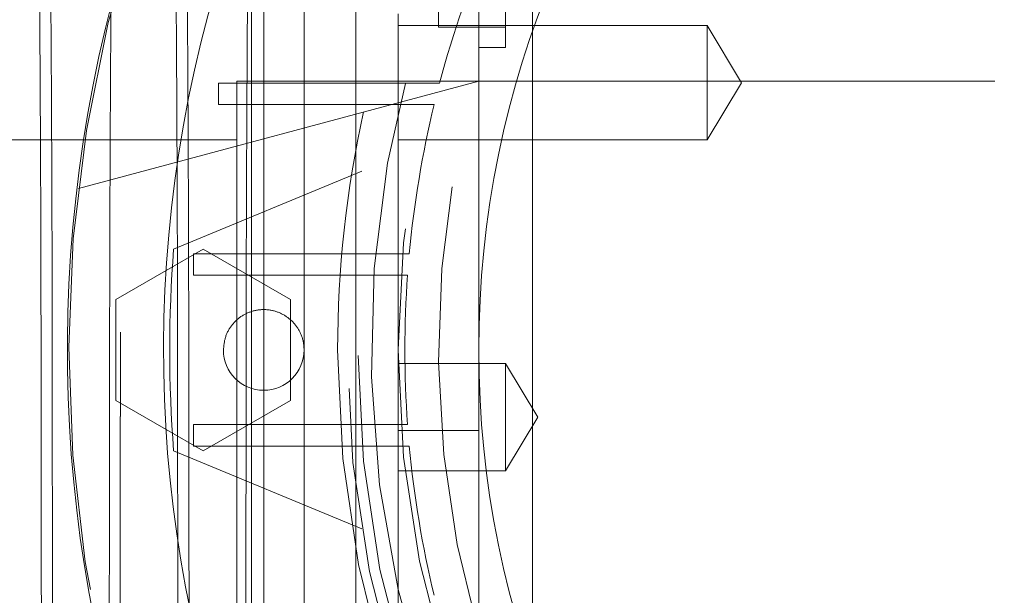
# Model space of a CAD drawing. Units: inches. Extents: x 0.3 to 10.6, y 0.2 to 8.2.
# Drawn here: x 6.9 to 7, y 5.6 to 5.7 of the extents above; entities that cross this region are included whole.
import ezdxf

# ---------------------------------------------------------------- set-up
doc = ezdxf.new("R2010")
doc.units = ezdxf.units.IN
doc.header["$MEASUREMENT"] = 0
doc.linetypes.add('HIDDEN', pattern=[0.07500000000000001, 0.05, -0.025])
doc.layers.add('CAB_ATTACHMENT_ANGLE_FOR_99_STILE_80_CAB', color=250, linetype='Continuous')
doc.styles.add('SLDTEXTSTYLE6', font='TXT', dxfattribs={"width": 0.75})
doc.dimstyles.new('SLDDIMSTYLE5', dxfattribs={"dimtxt": 0.1041666666666667, "dimasz": 0.1, "dimexe": 0, "dimexo": 0.0625, "dimgap": 0.02604166666666667, "dimtad": 1, "dimlfac": 20, "dimrnd": 1e-09, "dimzin": 12, "dimdsep": 46, "dimtxsty": 'SLDTEXTSTYLE6', "dimsah": 1, "dimcen": 0.09, "dimadec": 0, "dimazin": 3, "dimtfac": 1, "dimtofl": 0, "dimtmove": 0, "dimatfit": 3, "dimfxl": 0, "dimfrac": 2, "dimtolj": 1, "dimtzin": 12, "dimarcsym": 0})

# ---------------------------------------------------------------- blocks, each defined once
blk = doc.blocks.new('SW_SYMBOL_MOD_CL')
at = {"layer": 'CAB_ATTACHMENT_ANGLE_FOR_99_STILE_80_CAB', "color": 0, "char_height": 30.8218353439765, "attachment_point": 5, "style": 'SLDTEXTSTYLE6'}
for s, insert in [('C', (15.74803149606299, 23.62204724409449)), ('L', (23.62204724409449, 11.81102362204724))]:
    blk.add_mtext(s, dxfattribs=dict(at, insert=insert))
blk = doc.blocks.new('_D_14')
at = {"layer": 'CAB_ATTACHMENT_ANGLE_FOR_99_STILE_80_CAB'}
for p, q in [((5.495070130243942, 5.959753848304223), (5.495070130243941, 6.527559350811055)), ((7.095070130243947, 5.309753848304227), (7.095070130243943, 6.52755935081106)), ((7.095070130243943, 6.402559350811059), (5.495070130243941, 6.402559350811054))]:
    blk.add_line(p, q, dxfattribs=at)
for points in [[(5.495070130243941, 6.402559350811054), (5.595070130243941, 6.382559350811055), (5.595070130243941, 6.422559350811054)], [(7.095070130243943, 6.402559350811059), (6.995070130243944, 6.422559350811059), (6.995070130243944, 6.38255935081106)]]:
    blk.add_solid(points, dxfattribs=at)
at = {"layer": 'CAB_ATTACHMENT_ANGLE_FOR_99_STILE_80_CAB', "xscale": 0.003379638671875, "yscale": 0.003379638671875, "zscale": 0.003379638671875}
blk.add_blockref('SW_SYMBOL_MOD_CL', (6.442212655496427, 6.435492216091679), dxfattribs=at)
at = {"layer": 'CAB_ATTACHMENT_ANGLE_FOR_99_STILE_80_CAB', "insert": (6.206824908049104, 6.556916555079347), "char_height": 0.1041666666666667, "attachment_point": 1, "style": 'SLDTEXTSTYLE6'}
blk.add_mtext('32"', dxfattribs=at)

msp = doc.modelspace()

# ---------------------------------------------------------------- linework, layer by layer
at = {"color": 7, "linetype": 'HIDDEN', "lineweight": 0}
for p, q in [((6.930847295598167, 5.522253848304178), (6.930847295598169, 5.944553848304181)), ((6.937697295598168, 5.920903848304181), (6.937697295598167, 5.545903848304178)), ((6.963561862527299, 5.709425895548275), (6.963561862527303, 5.78001046282205)), ((6.955687846779262, 5.769655113191379), (6.955687846779266, 5.709425895548277)), ((6.959624854653286, 5.763559753816001), (6.959624854653286, 5.714347155390787)), ((6.949782334968147, 5.760606997910463), (6.949782334968147, 5.717299911296297)), ((6.930097295598178, 5.748795974288423), (6.93009729559809, 5.660213297123081)), ((6.924191783787069, 5.721894322893197), (6.924191783787156, 5.566194407125474)), ((6.943876823157222, 5.719268415233314), (6.943876823157222, 5.605412466780255)), ((6.989152413708405, 5.717544838665852), (6.943876823157222, 5.717544838665852)), ((6.989152413708405, 5.717544838665852), (6.943876823157222, 5.717544838665852)), ((6.949782334968147, 5.717299911296297), (6.959624854653286, 5.717299911296297)), ((6.949782334968147, 5.717299911296297), (6.959624854653286, 5.717299911296297)), ((6.989152413708405, 5.717544838665867), (6.989152413708391, 5.709178696933574)), ((6.994179298808535, 5.709178696933574), (6.989152413708405, 5.717544838665867)), ((6.994179298808535, 5.709178696933574), (6.989152413708405, 5.717544838665867)), ((6.955687846779268, 5.714347155390787), (6.959624854653286, 5.714347155390787)), ((6.955687846779268, 5.714347155390787), (6.959624854653286, 5.714347155390787)), ((6.955687846779266, 5.709425895548277), (6.897039938297703, 5.693711235832863)), ((6.917560612115369, 5.70598101365851), (6.917560612115369, 5.709130619957723)), ((6.917560612115369, 5.709130619957723), (6.942833308015405, 5.709130619957723)), ((6.920254775913136, 5.709425895548275), (6.920254775913139, 5.611000698697883)), ((6.9556872414565, 5.709425895548277), (6.920254775913136, 5.709425895548275)), ((6.955687241456499, 5.709425895548272), (6.930097295598178, 5.709425895548272)), ((6.955687241456499, 5.709425895548272), (6.930097295598178, 5.709425895548272)), ((6.949950048337837, 5.709130619957723), (6.942833308015397, 5.709130619957723)), ((6.949950048337837, 5.709130619957723), (6.942833308015397, 5.709130619957723)), ((6.963561862527303, 5.709425895548277), (6.955687846779268, 5.709425895548277)), ((6.95568784677929, 5.709425895548277), (6.95568784677929, 5.658244988526515)), ((6.963561862527303, 5.709425895548277), (6.955687846779268, 5.709425895548277)), ((7.231278397960386, 5.709425895548277), (6.963562467850071, 5.709425895548277)), ((7.231278397960386, 5.70942589554825), (6.96356246785007, 5.709425895548271)), ((7.231278397960386, 5.70942589554825), (6.96356246785007, 5.709425895548271)), ((6.989152413708391, 5.709178696933574), (6.989152413708405, 5.700812555201289)), ((6.989152413708405, 5.700812555201277), (6.994179298808535, 5.709178696933571)), ((6.989152413708405, 5.700812555201277), (6.994179298808535, 5.709178696933571)), ((6.942071148660036, 5.705981013658512), (6.917560612115369, 5.70598101365851)), ((6.942071148660029, 5.70598101365851), (6.949151301659384, 5.70598101365851)), ((6.942071148660029, 5.70598101365851), (6.949151301659384, 5.70598101365851)), ((6.920254775913139, 5.700838297123083), (6.765727216858022, 5.700838297123076)), ((6.943876823163708, 5.700812555201292), (6.989152413708405, 5.700812555201296)), ((6.943876823163708, 5.700812555201292), (6.989152413708405, 5.700812555201296)), ((6.93855907993393, 5.696236619440491), (6.910995947912359, 5.684819596335678)), ((6.909886703737113, 5.681685809854278), (6.915333516070593, 5.684830528421235)), ((6.913903955428415, 5.68098101365851), (6.913903955428415, 5.684130619957723)), ((6.913903955428415, 5.684130619957723), (6.938593728898957, 5.684130619957726)), ((6.915333516070593, 5.684830528421235), (6.928128791661146, 5.677443172614682)), ((6.945511719631243, 5.684130619957723), (6.938593728898954, 5.684130619957723)), ((6.945511719631243, 5.684130619957723), (6.938593728898954, 5.684130619957723)), ((6.93834604083376, 5.680981013658513), (6.913903955428415, 5.68098101365851)), ((6.938346040833753, 5.68098101365851), (6.945252770496985, 5.68098101365851)), ((6.938346040833753, 5.68098101365851), (6.945252770496985, 5.68098101365851)), ((6.928128791661146, 5.677443172614682), (6.928128791169025, 5.662668460717426)), ((6.963561862527299, 5.586147573354257), (6.963561862527296, 5.670055816816073)), ((6.963561862527299, 5.586147573354257), (6.963561862527296, 5.670055816816073)), ((6.959624854653293, 5.668087312871104), (6.943876823157222, 5.668087312871104)), ((6.959624854653293, 5.668087312871104), (6.943876823157222, 5.668087312871104)), ((6.959624854653293, 5.668087312871106), (6.9596248546533, 5.660213297123079)), ((6.964356040629888, 5.660213297123079), (6.959624854653293, 5.668087312871106)), ((6.964356040629888, 5.660213297123079), (6.959624854653293, 5.668087312871106)), ((6.928128791169025, 5.662668460717426), (6.915333516070596, 5.655281105194998)), ((6.9596248546533, 5.660213297123079), (6.959624854653293, 5.652339281375052)), ((6.959624854653293, 5.652339281375052), (6.964356040629888, 5.660213297123079)), ((6.959624854653293, 5.652339281375052), (6.964356040629888, 5.660213297123079)), ((6.915333516070596, 5.655281105194998), (6.909886703737113, 5.658425823761958)), ((6.913903955428415, 5.659130619957724), (6.93834604083376, 5.659130619957722)), ((6.913903955428415, 5.655981013658511), (6.913903955428415, 5.659130619957724)), ((6.945252770496997, 5.659130619957724), (6.938346040833753, 5.659130619957724)), ((6.945252770496997, 5.659130619957724), (6.938346040833753, 5.659130619957724)), ((6.943876823157249, 5.658244988526512), (6.95568784677929, 5.658244988526515)), ((6.95568784677929, 5.658244988526515), (6.95568784677929, 5.632795974288434)), ((6.910995947912359, 5.655292037280562), (6.938559079933937, 5.643875014175745)), ((6.938593728898957, 5.655981013658508), (6.913903955428415, 5.655981013658511)), ((6.93859372889895, 5.655981013658511), (6.945511719631243, 5.655981013658511)), ((6.93859372889895, 5.655981013658511), (6.945511719631243, 5.655981013658511)), ((6.943876823157225, 5.652339281375051), (6.959624854648816, 5.652339281375048)), ((6.943876823157225, 5.652339281375051), (6.959624854648816, 5.652339281375048))]:
    msp.add_line(p, q, dxfattribs=at)
at = {"color": 7, "linetype": 'Continuous', "lineweight": 15}
for p, q in [((6.902538240726104, 5.677443172756746), (6.909886703737113, 5.681685809854278)), ((6.90253824048004, 5.662668461001558), (6.902538240726104, 5.677443172756746)), ((6.909886703737113, 5.658425823761958), (6.90253824048004, 5.662668461001558))]:
    msp.add_line(p, q, dxfattribs=at)
at = {"color": 7, "linetype": 'HIDDEN', "lineweight": 0}
for centre, radius in [((7.097420130243814, 5.670055816808116), 0.1610039370078766), ((7.097420130243796, 5.670055816808127), 0.1594488188976451), ((7.097420130243796, 5.670055816808119), 0.1535433070866148)]:
    msp.add_circle(centre, radius, dxfattribs=at)
at = {"color": 7, "linetype": 'Continuous', "lineweight": 15}
for centre, radius, start, end in [((7.097420130243782, 5.670055816808116), 0.1878937007874031, 90.0000000000011, 244.8291394862609), ((7.097420130243697, 5.670055816808116), 0.1417322834645871, 90, 269.9999999999997), ((7.097420130243925, 5.670055816808095), 0.2019783464567972, 161.6319857868091, 237.3446659007574)]:
    msp.add_arc(centre, radius, start, end, dxfattribs=at)
at = {"color": 7, "linetype": 'HIDDEN', "lineweight": 0}
for centre, radius, start, end in [((7.09742013024382, 5.670055816808116), 0.1574803149606215, 92.86598398259733, 87.13401601740262), ((7.09742013024382, 5.670055816808112), 0.1476377952755986, 93.05722542846017, 257.6822340171643), ((7.097420130243897, 5.670055816808116), 0.2017716535434111, 161.6133746451949, 18.38662535482165), ((7.097420130243799, 5.67005581680811), 0.1525590551181112, 156.4621474739483, 165.159504089039), ((7.097420130243799, 5.670055816808116), 0.1525590551181115, 166.379852981145, 174.7064747366863), ((7.097420130244142, 5.670055816808116), 0.1624015748034563, 167.6101644684868, 179.9999999998997), ((7.097420130246803, 5.670055816808116), 0.1870078740187282, 175.4719369862629, 184.5280630137355), ((7.097420130243802, 5.670055816808112), 0.1525590551181107, 175.8933676917248, 184.1066323082645), ((6.924191783787108, 5.670055816808119), 0.005905511811024056, 180.0000000000439, 359.9999999999663), ((7.097420130243828, 5.670055816808116), 0.1624015748031491, 179.9999999998997, 266.525399203071), ((7.097420130243799, 5.670055816808116), 0.1525590551181147, 185.2935252633157, 193.6201470188543)]:
    msp.add_arc(centre, radius, start, end, dxfattribs=at)
at = {"color": 7, "linetype": 'Continuous', "lineweight": 15}
for points, knots in [([(6.886153111046658, 5.87141367088891), (6.886185792852624, 5.87156099452312), (6.88632793973738, 5.872201766813238), (6.88658394666404, 5.872402393548623), (6.886919864189462, 5.871966589906456), (6.88725932162476, 5.870470045618917), (6.887592741864245, 5.868027686067972), (6.887918672901465, 5.864659305011358), (6.888236555846702, 5.860413766438576), (6.888550423491411, 5.855218374724945), (6.888859740769795, 5.849042492317984), (6.889180773496065, 5.841452417246487), (6.889509200143588, 5.832234667872529), (6.889838671012001, 5.821211791174393), (6.890148529551208, 5.808921223606729), (6.890431987230163, 5.795587492666966), (6.89068698003579, 5.781340382915297), (6.890911984473207, 5.766316786244109), (6.891108518948052, 5.750373980385584), (6.891274033501924, 5.733599697007231), (6.891406321012744, 5.71611466279099), (6.891502794824413, 5.697978633553132), (6.89156478817984, 5.679307629360907), (6.891572558052673, 5.666644243483327), (6.891576458612347, 5.660287087667218)], [0, 0, 0, 0, 0.01195188814924113, 0.05198377559542608, 0.0929274932413996, 0.1340608133655836, 0.175847048618865, 0.2157071642812743, 0.2557421669678052, 0.2966891468039186, 0.3378258195360777, 0.3796155634572945, 0.4298252717813857, 0.4803862719288683, 0.5314914235041769, 0.5833420203000862, 0.6335397890122897, 0.6840887928758634, 0.7351818574371242, 0.7870202354427943, 0.8392323829052483, 0.8918403437821665, 0.9457026900829864, 1, 1, 1, 1]), ([(6.886153111046658, 5.87141367088891), (6.886185792852624, 5.87156099452312), (6.88632793973738, 5.872201766813238), (6.88658394666404, 5.872402393548623), (6.886919864189462, 5.871966589906456), (6.88725932162476, 5.870470045618917), (6.887592741864245, 5.868027686067972), (6.887918672901465, 5.864659305011358), (6.888236555846702, 5.860413766438576), (6.888550423491411, 5.855218374724945), (6.888859740769795, 5.849042492317984), (6.889180773496065, 5.841452417246487), (6.889509200143588, 5.832234667872529), (6.889838671012001, 5.821211791174393), (6.890148529551208, 5.808921223606729), (6.890431987230163, 5.795587492666966), (6.89068698003579, 5.781340382915297), (6.890911984473207, 5.766316786244109), (6.891108518948052, 5.750373980385584), (6.891274033501924, 5.733599697007231), (6.891406321012744, 5.71611466279099), (6.891502794824413, 5.697978633553132), (6.89156478817984, 5.679307629360907), (6.891572558052673, 5.666644243483327), (6.891576458612347, 5.660287087667218)], [0, 0, 0, 0, 0.01195188814924113, 0.05198377559542608, 0.0929274932413996, 0.1340608133655836, 0.175847048618865, 0.2157071642812743, 0.2557421669678052, 0.2966891468039186, 0.3378258195360777, 0.3796155634572945, 0.4298252717813857, 0.4803862719288683, 0.5314914235041769, 0.5833420203000862, 0.6335397890122897, 0.6840887928758634, 0.7351818574371242, 0.7870202354427943, 0.8392323829052483, 0.8918403437821665, 0.9457026900829864, 1, 1, 1, 1]), ([(6.89321618963996, 5.660287087667218), (6.893212342167729, 5.666629016831575), (6.893204930745144, 5.678845535685285), (6.893146948769554, 5.696835708106837), (6.893058328820936, 5.714211323635041), (6.892933611546669, 5.73139053488469), (6.892775450428944, 5.748019286045065), (6.892585432620173, 5.763962961087414), (6.892365836721605, 5.779104634779266), (6.892114287171944, 5.793563316944861), (6.891835184069104, 5.807031134654848), (6.891531287052575, 5.819406854535152), (6.891205590397271, 5.830611273269018), (6.890854960370949, 5.840722919432565), (6.89048595102599, 5.849513308536771), (6.890101969083745, 5.856926589403105), (6.889706469905652, 5.86292795607566), (6.889295901844121, 5.867556510961731), (6.888906470916478, 5.870446238418721), (6.888544275789987, 5.872021834234173), (6.888323855180162, 5.872196651161179), (6.888213778289687, 5.872283953812877)], [0, 0, 0, 0, 0.05712161552698474, 0.1100339147528996, 0.1633162989980634, 0.2171718345956096, 0.2718124495313869, 0.3247246579156021, 0.3780068248010576, 0.431861904430924, 0.4865017070463535, 0.539426267525619, 0.5927208482335053, 0.6465884287642999, 0.701240850924347, 0.7541797322403366, 0.8074887485452606, 0.8613709684337398, 0.9160383336094736, 0.9580699864561334, 1, 1, 1, 1]), ([(6.89321618963996, 5.660287087667218), (6.893212342167729, 5.666629016831575), (6.893204930745144, 5.678845535685285), (6.893146948769554, 5.696835708106837), (6.893058328820936, 5.714211323635041), (6.892933611546669, 5.73139053488469), (6.892775450428944, 5.748019286045065), (6.892585432620173, 5.763962961087414), (6.892365836721605, 5.779104634779266), (6.892114287171944, 5.793563316944861), (6.891835184069104, 5.807031134654848), (6.891531287052575, 5.819406854535152), (6.891205590397271, 5.830611273269018), (6.890854960370949, 5.840722919432565), (6.89048595102599, 5.849513308536771), (6.890101969083745, 5.856926589403105), (6.889706469905652, 5.86292795607566), (6.889295901844121, 5.867556510961731), (6.888906470916478, 5.870446238418721), (6.888544275789987, 5.872021834234173), (6.888323855180162, 5.872196651161179), (6.888213778289687, 5.872283953812877)], [0, 0, 0, 0, 0.05712161552698474, 0.1100339147528996, 0.1633162989980634, 0.2171718345956096, 0.2718124495313869, 0.3247246579156021, 0.3780068248010576, 0.431861904430924, 0.4865017070463535, 0.539426267525619, 0.5927208482335053, 0.6465884287642999, 0.701240850924347, 0.7541797322403366, 0.8074887485452606, 0.8613709684337398, 0.9160383336094736, 0.9580699864561334, 1, 1, 1, 1]), ([(6.891576458612358, 5.660287087667218), (6.891580306097318, 5.653945159149769), (6.891587717544422, 5.641728641542206), (6.89164569934609, 5.623738460281651), (6.891734319951648, 5.606362878137019), (6.891859034728131, 5.589183539955392), (6.892017205220694, 5.572555265200402), (6.892207188930286, 5.556609857321639), (6.892426912521391, 5.541474672643897), (6.892677977373703, 5.52699135936927), (6.892958899574824, 5.513615983704134), (6.893169803488264, 5.504597453772412), (6.893291095669822, 5.500459932754375), (6.893304465868474, 5.500003848304178)], [0, 0, 0, 0, 0.1046216074441777, 0.2015336038488875, 0.2991234327911904, 0.397763022235588, 0.4978405307860351, 0.5947523608088242, 0.6923417916440413, 0.7909805459567116, 0.8910565666945645, 0.9879910203078024, 1, 1, 1, 1]), ([(6.891576458612358, 5.660287087667218), (6.891580306097318, 5.653945159149769), (6.891587717544422, 5.641728641542206), (6.89164569934609, 5.623738460281651), (6.891734319951648, 5.606362878137019), (6.891859034728131, 5.589183539955392), (6.892017205220694, 5.572555265200402), (6.892207188930286, 5.556609857321639), (6.892426912521391, 5.541474672643897), (6.892677977373703, 5.52699135936927), (6.892958899574824, 5.513615983704134), (6.893169803488264, 5.504597453772412), (6.893291095669822, 5.500459932754375), (6.893304465868474, 5.500003848304178)], [0, 0, 0, 0, 0.1046216074441777, 0.2015336038488875, 0.2991234327911904, 0.397763022235588, 0.4978405307860351, 0.5947523608088242, 0.6923417916440413, 0.7909805459567116, 0.8910565666945645, 0.9879910203078024, 1, 1, 1, 1]), ([(6.894946483651366, 5.500003848304182), (6.894845957791119, 5.503854482549958), (6.894639159510127, 5.511775872536578), (6.894360881446475, 5.52500552741225), (6.894105362142461, 5.53924276399264), (6.893880500358287, 5.554272529779646), (6.89368402559731, 5.570209804250574), (6.893518616359852, 5.586974560168933), (6.893386326803859, 5.604459490387162), (6.893289853547534, 5.62259554786486), (6.89322786004197, 5.641266544423274), (6.893220090189435, 5.653929931332972), (6.893216189639953, 5.660287087667215)], [0, 0, 0, 0, 0.09476634460488723, 0.1949500070138417, 0.292027765199717, 0.3897860222103708, 0.4883289097191559, 0.5884889634671892, 0.6893711997047429, 0.791018210890759, 0.8950888957392512, 1, 1, 1, 1]), ([(6.894946483651366, 5.500003848304182), (6.894845957791119, 5.503854482549958), (6.894639159510127, 5.511775872536578), (6.894360881446475, 5.52500552741225), (6.894105362142461, 5.53924276399264), (6.893880500358287, 5.554272529779646), (6.89368402559731, 5.570209804250574), (6.893518616359852, 5.586974560168933), (6.893386326803859, 5.604459490387162), (6.893289853547534, 5.62259554786486), (6.89322786004197, 5.641266544423274), (6.893220090189435, 5.653929931332972), (6.893216189639953, 5.660287087667215)], [0, 0, 0, 0, 0.09476634460488723, 0.1949500070138417, 0.292027765199717, 0.3897860222103708, 0.4883289097191559, 0.5884889634671892, 0.6893711997047429, 0.791018210890759, 0.8950888957392512, 1, 1, 1, 1])]:
    msp.add_open_spline(points, degree=3, knots=knots, dxfattribs=at)
at = {"color": 7, "linetype": 'HIDDEN', "lineweight": 0}
for points, knots in [([(6.90160677185974, 5.660287087667218), (6.901610592962211, 5.666629016760139), (6.901617953600491, 5.678845555418808), (6.901675538440303, 5.696835768288429), (6.901763551830765, 5.71421144387543), (6.901887416081524, 5.731390715842185), (6.902044542949485, 5.748024443091855), (6.902233391792048, 5.763977472801717), (6.902451532786522, 5.779118181625067), (6.902701323623033, 5.79357175619882), (6.902978451887765, 5.807035541813478), (6.903280535074403, 5.819420072339337), (6.903604078651373, 5.830622751832118), (6.90395228294638, 5.840729692802415), (6.904318566508153, 5.849514319647774), (6.904700024204432, 5.856924491936961), (6.90509291746391, 5.862937229211084), (6.905500917596686, 5.867522323698066), (6.905855196908224, 5.870309265110811), (6.906073676333413, 5.871127384164943), (6.906150129459105, 5.871413670888839)], [0, 0, 0, 0, 0.06041632078651234, 0.1163807270136027, 0.1727365655724712, 0.2296986165565603, 0.2874910330370022, 0.3435058565413907, 0.3999130495978553, 0.4567725340389949, 0.5145641032306809, 0.5705918183732337, 0.6270374961506668, 0.683884475436631, 0.7416892071733866, 0.7976813431944477, 0.8540649635576861, 0.9110548505278117, 0.9688751712597509, 1, 1, 1, 1]), ([(6.90160677185974, 5.660287087667218), (6.901610592962211, 5.666629016760139), (6.901617953600491, 5.678845555418808), (6.901675538440303, 5.696835768288429), (6.901763551830765, 5.71421144387543), (6.901887416081524, 5.731390715842185), (6.902044542949485, 5.748024443091855), (6.902233391792048, 5.763977472801717), (6.902451532786522, 5.779118181625067), (6.902701323623033, 5.79357175619882), (6.902978451887765, 5.807035541813478), (6.903280535074403, 5.819420072339337), (6.903604078651373, 5.830622751832118), (6.90395228294638, 5.840729692802415), (6.904318566508153, 5.849514319647774), (6.904700024204432, 5.856924491936961), (6.90509291746391, 5.862937229211084), (6.905500917596686, 5.867522323698066), (6.905855196908224, 5.870309265110811), (6.906073676333413, 5.871127384164943), (6.906150129459105, 5.871413670888839)], [0, 0, 0, 0, 0.06041632078651234, 0.1163807270136027, 0.1727365655724712, 0.2296986165565603, 0.2874910330370022, 0.3435058565413907, 0.3999130495978553, 0.4567725340389949, 0.5145641032306809, 0.5705918183732337, 0.6270374961506668, 0.683884475436631, 0.7416892071733866, 0.7976813431944477, 0.8540649635576861, 0.9110548505278117, 0.9688751712597509, 1, 1, 1, 1]), ([(6.908210796702173, 5.872283953812879), (6.908210046460426, 5.872284997646972), (6.908096034783568, 5.872443625549997), (6.90786785893967, 5.871881691392751), (6.907526415522004, 5.870493374975451), (6.907190955987057, 5.868021855506287), (6.906863091380625, 5.864661014518238), (6.906543342714221, 5.860413491476795), (6.906227663984044, 5.855218655380392), (6.9059165905329, 5.849042621322399), (6.905593766386321, 5.841452580745091), (6.905263542296043, 5.832234804154375), (6.9049323062706, 5.821211911291434), (6.904620822428149, 5.808921310043283), (6.904335909010311, 5.795587548397596), (6.904079632537135, 5.781340413633361), (6.903853516145933, 5.766316802038637), (6.903656026601971, 5.750373974927517), (6.903489719829665, 5.73359967813214), (6.903356807251098, 5.71611464087599), (6.903259882133774, 5.697978620716004), (6.903197600843232, 5.679307623625677), (6.903189795007243, 5.666644241641368), (6.90318587639361, 5.660287087667214)], [0, 0, 0, 0, 0.0002860010109169659, 0.0434625971411253, 0.08683913557125054, 0.1309041959090469, 0.1729381171490843, 0.2151564634097184, 0.2583365230564084, 0.3017166215143732, 0.3457854082432584, 0.3987332452293724, 0.4520515329557462, 0.5059436502343724, 0.5606218701642841, 0.6135569555628596, 0.6668624307397388, 0.7207416376997781, 0.7754068052682324, 0.8304659896517459, 0.8859425718635751, 0.9427419441774995, 0.9999999999999999, 0.9999999999999999, 0.9999999999999999, 0.9999999999999999]), ([(6.908210796702173, 5.872283953812879), (6.908210046460426, 5.872284997646972), (6.908096034783568, 5.872443625549997), (6.90786785893967, 5.871881691392751), (6.907526415522004, 5.870493374975451), (6.907190955987057, 5.868021855506287), (6.906863091380625, 5.864661014518238), (6.906543342714221, 5.860413491476795), (6.906227663984044, 5.855218655380392), (6.9059165905329, 5.849042621322399), (6.905593766386321, 5.841452580745091), (6.905263542296043, 5.832234804154375), (6.9049323062706, 5.821211911291434), (6.904620822428149, 5.808921310043283), (6.904335909010311, 5.795587548397596), (6.904079632537135, 5.781340413633361), (6.903853516145933, 5.766316802038637), (6.903656026601971, 5.750373974927517), (6.903489719829665, 5.73359967813214), (6.903356807251098, 5.71611464087599), (6.903259882133774, 5.697978620716004), (6.903197600843232, 5.679307623625677), (6.903189795007243, 5.666644241641368), (6.90318587639361, 5.660287087667214)], [0, 0, 0, 0, 0.0002860010109169659, 0.0434625971411253, 0.08683913557125054, 0.1309041959090469, 0.1729381171490843, 0.2151564634097184, 0.2583365230564084, 0.3017166215143732, 0.3457854082432584, 0.3987332452293724, 0.4520515329557462, 0.5059436502343724, 0.5606218701642841, 0.6135569555628596, 0.6668624307397388, 0.7207416376997781, 0.7754068052682324, 0.8304659896517459, 0.8859425718635751, 0.9427419441774995, 0.9999999999999999, 0.9999999999999999, 0.9999999999999999, 0.9999999999999999]), ([(6.921603790271705, 5.660287087667218), (6.921607610992734, 5.666629003852897), (6.921614958114665, 5.678824301842464), (6.921672331126946, 5.696772393336666), (6.921760191212044, 5.714148783489207), (6.921883966658847, 5.731353426094708), (6.922036738809568, 5.747470443659211), (6.922210187543689, 5.762429960499826), (6.922341112445658, 5.771449295935874), (6.922406759682852, 5.775971693461359)], [0, 0, 0, 0, 0.155467288144429, 0.2989585246857192, 0.4434460589092851, 0.5910756952467711, 0.7397909786100024, 0.86952823267446, 0.9999999999999999, 0.9999999999999999, 0.9999999999999999, 0.9999999999999999]), ([(6.921603790271705, 5.660287087667218), (6.921607610992734, 5.666629003852897), (6.921614958114665, 5.678824301842464), (6.921672331126946, 5.696772393336666), (6.921760191212044, 5.714148783489207), (6.921883966658847, 5.731353426094708), (6.922036738809568, 5.747470443659211), (6.922210187543689, 5.762429960499826), (6.922341112445658, 5.771449295935874), (6.922406759682852, 5.775971693461359)], [0, 0, 0, 0, 0.155467288144429, 0.2989585246857192, 0.4434460589092851, 0.5910756952467711, 0.7397909786100024, 0.86952823267446, 0.9999999999999999, 0.9999999999999999, 0.9999999999999999, 0.9999999999999999]), ([(6.922406759682828, 5.738289210679246), (6.922406759682828, 5.7377458881188), (6.922406759682828, 5.73198909908742), (6.922406759682828, 5.720477450124539), (6.922406759682828, 5.703794947059479), (6.922406759682827, 5.686574003889792), (6.922406759682833, 5.6719949829603), (6.922406759682832, 5.663191482247642), (6.922406759682832, 5.660287087667218)], [0, 0, 0, 0, 0.02238909522277769, 0.2372242700454447, 0.452059010286423, 0.6699882414383801, 0.8911246339010442, 1, 1, 1, 1]), ([(6.922406759682828, 5.738289210679246), (6.922406759682828, 5.7377458881188), (6.922406759682828, 5.73198909908742), (6.922406759682828, 5.720477450124539), (6.922406759682828, 5.703794947059479), (6.922406759682827, 5.686574003889792), (6.922406759682833, 5.6719949829603), (6.922406759682832, 5.663191482247642), (6.922406759682832, 5.660287087667218)], [0, 0, 0, 0, 0.02238909522277769, 0.2372242700454447, 0.452059010286423, 0.6699882414383801, 0.8911246339010442, 1, 1, 1, 1]), ([(6.911248808771333, 5.735181267383338), (6.911254219457577, 5.734638218862346), (6.911315732329308, 5.728464422691368), (6.911401088272386, 5.716076039228914), (6.911500431346109, 5.697989238588686), (6.911561649081733, 5.679304926906614), (6.911569523821381, 5.666643340253375), (6.911573477025322, 5.66028708766722)], [0, 0, 0, 0, 0.02309708589295457, 0.2625855608375265, 0.5038895663741068, 0.7509472301446773, 1, 1, 1, 1]), ([(6.911248808771333, 5.735181267383338), (6.911254219457577, 5.734638218862346), (6.911315732329308, 5.728464422691368), (6.911401088272386, 5.716076039228914), (6.911500431346109, 5.697989238588686), (6.911561649081733, 5.679304926906614), (6.911569523821381, 5.666643340253375), (6.911573477025322, 5.66028708766722)], [0, 0, 0, 0, 0.02309708589295457, 0.2625855608375265, 0.5038895663741068, 0.7509472301446773, 1, 1, 1, 1]), ([(6.913213208051904, 5.660287087667218), (6.913209320752241, 5.666628347577888), (6.913201832609693, 5.678843577241812), (6.913144394813256, 5.69684289396146), (6.913053719581231, 5.714183972840323), (6.912966008075341, 5.727171983327836), (6.912898034995105, 5.734158130769574), (6.912883817616097, 5.735619366682911)], [0, 0, 0, 0, 0.24683561134798, 0.4754818008291563, 0.7057272126209674, 0.9384493429572833, 1, 1, 1, 1]), ([(6.913213208051904, 5.660287087667218), (6.913209320752241, 5.666628347577888), (6.913201832609693, 5.678843577241812), (6.913144394813256, 5.69684289396146), (6.913053719581231, 5.714183972840323), (6.912966008075341, 5.727171983327836), (6.912898034995105, 5.734158130769574), (6.912883817616097, 5.735619366682911)], [0, 0, 0, 0, 0.24683561134798, 0.4754818008291563, 0.7057272126209674, 0.9384493429572833, 1, 1, 1, 1]), ([(6.963561862527299, 5.670055816816077), (6.963561862527297, 5.674913082399241), (6.963561862527292, 5.683903484223823), (6.963561862527307, 5.697026908975126), (6.963561862527299, 5.705292887360161), (6.963561862527296, 5.709425895984648)], [0, 0, 0, 0, 0.3701175074841484, 0.6850572729908392, 1, 1, 1, 1]), ([(6.963561862527299, 5.670055816816077), (6.963561862527297, 5.674913082399241), (6.963561862527292, 5.683903484223823), (6.963561862527307, 5.697026908975126), (6.963561862527299, 5.705292887360161), (6.963561862527296, 5.709425895984648)], [0, 0, 0, 0, 0.3701175074841484, 0.6850572729908392, 1, 1, 1, 1]), ([(6.918286271976088, 5.670055816808115), (6.918351565785597, 5.6707198806143), (6.918482153404616, 5.67204800822667), (6.919500151238657, 5.673815595695558), (6.920999301144774, 5.675159294533713), (6.922871155992338, 5.675927622779361), (6.924888588550222, 5.67603392029661), (6.926827937138221, 5.67546634077568), (6.928471490563228, 5.674288359740832), (6.929626419512206, 5.672634706733695), (6.930062324229183, 5.671130967720929), (6.9300905587459, 5.670262932887483), (6.930097295598132, 5.670055816808116)], [0, 0, 0, 0, 0.1073724500512614, 0.2147449001026335, 0.3221173501541494, 0.42948980020547, 0.5368622502562662, 0.6442347003076682, 0.7516071503585375, 0.8589796004099995, 0.9663520504611213, 1, 1, 1, 1]), ([(6.918286271976088, 5.670055816808115), (6.918351565785597, 5.6707198806143), (6.918482153404616, 5.67204800822667), (6.919500151238657, 5.673815595695558), (6.920999301144774, 5.675159294533713), (6.922871155992338, 5.675927622779361), (6.924888588550222, 5.67603392029661), (6.926827937138221, 5.67546634077568), (6.928471490563228, 5.674288359740832), (6.929626419512206, 5.672634706733695), (6.930062324229183, 5.671130967720929), (6.9300905587459, 5.670262932887483), (6.930097295598132, 5.670055816808116)], [0, 0, 0, 0, 0.1073724500512614, 0.2147449001026335, 0.3221173501541494, 0.42948980020547, 0.5368622502562662, 0.6442347003076682, 0.7516071503585375, 0.8589796004099995, 0.9663520504611213, 1, 1, 1, 1]), ([(6.893304465868474, 5.500003848304178), (6.893398197468774, 5.496668378834748), (6.893599959092531, 5.489488625859392), (6.893938065026107, 5.479869914492481), (6.894306599040265, 5.471055934870383), (6.894690705604915, 5.463649180743051), (6.895086170062481, 5.457644718977698), (6.895496752848318, 5.453022127335565), (6.895914398529706, 5.449902035489576), (6.896335442479369, 5.448290426161483), (6.896756343253706, 5.448169105731607), (6.897180689112277, 5.449559230828679), (6.897571597927161, 5.452268718094649), (6.897926573809473, 5.455914501646192), (6.898246324222928, 5.460160310688503), (6.898562003125214, 5.46535563735034), (6.898873074063083, 5.471531461700753), (6.899170802888018, 5.478531585227599), (6.89945410104651, 5.486293197234265), (6.899722786490427, 5.494768599236991), (6.899980145781737, 5.504082054089957), (6.900225425664797, 5.514255487567395), (6.900470651918631, 5.525925939391767), (6.900710036759277, 5.53923387522997), (6.900936149805268, 5.554257342435905), (6.901133640259757, 5.570200208845924), (6.901299946783458, 5.586974494909754), (6.901432859429541, 5.604459535079089), (6.901529784528543, 5.62259555444802), (6.901592065824054, 5.641266551752187), (6.901599871659377, 5.653929933707583), (6.901603790272675, 5.660287087667223)], [0, 0, 0, 0, 0.03214345715640705, 0.06919028468769324, 0.1067768782933303, 0.1431850033007827, 0.17984768451739, 0.2169045801036488, 0.2545014506016083, 0.2909176611964112, 0.3275885342492658, 0.3646538212395515, 0.4022593845452301, 0.4311684173233498, 0.4602042893019903, 0.4899015843166039, 0.5197364569918175, 0.5500449783586894, 0.5789510009961546, 0.607983876588319, 0.6376781509689159, 0.6675100303939655, 0.697815564604104, 0.7342219257941398, 0.7708830243469299, 0.8079387097104441, 0.8455349432864355, 0.8834021638340499, 0.921556451758316, 0.9606204949776295, 1, 1, 1, 1]), ([(6.893304465868474, 5.500003848304178), (6.893398197468774, 5.496668378834748), (6.893599959092531, 5.489488625859392), (6.893938065026107, 5.479869914492481), (6.894306599040265, 5.471055934870383), (6.894690705604915, 5.463649180743051), (6.895086170062481, 5.457644718977698), (6.895496752848318, 5.453022127335565), (6.895914398529706, 5.449902035489576), (6.896335442479369, 5.448290426161483), (6.896756343253706, 5.448169105731607), (6.897180689112277, 5.449559230828679), (6.897571597927161, 5.452268718094649), (6.897926573809473, 5.455914501646192), (6.898246324222928, 5.460160310688503), (6.898562003125214, 5.46535563735034), (6.898873074063083, 5.471531461700753), (6.899170802888018, 5.478531585227599), (6.89945410104651, 5.486293197234265), (6.899722786490427, 5.494768599236991), (6.899980145781737, 5.504082054089957), (6.900225425664797, 5.514255487567395), (6.900470651918631, 5.525925939391767), (6.900710036759277, 5.53923387522997), (6.900936149805268, 5.554257342435905), (6.901133640259757, 5.570200208845924), (6.901299946783458, 5.586974494909754), (6.901432859429541, 5.604459535079089), (6.901529784528543, 5.62259555444802), (6.901592065824054, 5.641266551752187), (6.901599871659377, 5.653929933707583), (6.901603790272675, 5.660287087667223)], [0, 0, 0, 0, 0.03214345715640705, 0.06919028468769324, 0.1067768782933303, 0.1431850033007827, 0.17984768451739, 0.2169045801036488, 0.2545014506016083, 0.2909176611964112, 0.3275885342492658, 0.3646538212395515, 0.4022593845452301, 0.4311684173233498, 0.4602042893019903, 0.4899015843166039, 0.5197364569918175, 0.5500449783586894, 0.5789510009961546, 0.607983876588319, 0.6376781509689159, 0.6675100303939655, 0.697815564604104, 0.7342219257941398, 0.7708830243469299, 0.8079387097104441, 0.8455349432864355, 0.8834021638340499, 0.921556451758316, 0.9606204949776295, 1, 1, 1, 1]), ([(6.903182894805576, 5.660287087667215), (6.903179073703108, 5.653945158574319), (6.903171713064832, 5.641728619915702), (6.903114128225014, 5.623738407045722), (6.903026114834546, 5.606362731460084), (6.902902250583818, 5.589183459488144), (6.902745123715778, 5.572549732257927), (6.90255627487339, 5.556596702477271), (6.902338133878312, 5.541455993918833), (6.902088343044077, 5.527002418341529), (6.901811214770821, 5.513538636498824), (6.901509131615186, 5.501154092230625), (6.901185587922234, 5.489951464172051), (6.900837384066266, 5.479844328485789), (6.90047109885438, 5.471060433467579), (6.900089647164622, 5.463647597262539), (6.899696731411408, 5.457644836073601), (6.899288816660392, 5.453021874329907), (6.8989018758498, 5.450112860233604), (6.898541218452555, 5.448590814559235), (6.898208802270398, 5.448128258190922), (6.897872757197306, 5.448619400846486), (6.897533332107575, 5.450100946575469), (6.897171669401964, 5.452754321242193), (6.89679017962411, 5.456844218418532), (6.896393754426398, 5.462620758189366), (6.896006171800013, 5.469876587928552), (6.895634471077647, 5.47845175479068), (6.895284837775954, 5.488427887726067), (6.89505628529591, 5.495635359359209), (6.894950442912674, 5.499846327992606), (6.894946483651366, 5.500003848304182)], [0, 0, 0, 0, 0.03928024464216324, 0.07566603476037975, 0.1123063183259488, 0.1493407366560752, 0.1869150249983834, 0.2233335943881794, 0.2600072665679883, 0.2969750002862828, 0.3345487377557562, 0.3709756887664994, 0.40767438215309, 0.4446339855260097, 0.4822162807491674, 0.5186200996562662, 0.5552784458257569, 0.5923309619864527, 0.6299233925428825, 0.6588266938870626, 0.6878567773475829, 0.717548096350296, 0.7473769101382691, 0.7776792009941033, 0.8141266289314257, 0.8508294715656362, 0.8878267975987938, 0.9254310640690906, 0.9618747311000009, 0.998573842562396, 1, 1, 1, 1]), ([(6.903182894805576, 5.660287087667215), (6.903179073703108, 5.653945158574319), (6.903171713064832, 5.641728619915702), (6.903114128225014, 5.623738407045722), (6.903026114834546, 5.606362731460084), (6.902902250583818, 5.589183459488144), (6.902745123715778, 5.572549732257927), (6.90255627487339, 5.556596702477271), (6.902338133878312, 5.541455993918833), (6.902088343044077, 5.527002418341529), (6.901811214770821, 5.513538636498824), (6.901509131615186, 5.501154092230625), (6.901185587922234, 5.489951464172051), (6.900837384066266, 5.479844328485789), (6.90047109885438, 5.471060433467579), (6.900089647164622, 5.463647597262539), (6.899696731411408, 5.457644836073601), (6.899288816660392, 5.453021874329907), (6.8989018758498, 5.450112860233604), (6.898541218452555, 5.448590814559235), (6.898208802270398, 5.448128258190922), (6.897872757197306, 5.448619400846486), (6.897533332107575, 5.450100946575469), (6.897171669401964, 5.452754321242193), (6.89679017962411, 5.456844218418532), (6.896393754426398, 5.462620758189366), (6.896006171800013, 5.469876587928552), (6.895634471077647, 5.47845175479068), (6.895284837775954, 5.488427887726067), (6.89505628529591, 5.495635359359209), (6.894950442912674, 5.499846327992606), (6.894946483651366, 5.500003848304182)], [0, 0, 0, 0, 0.03928024464216324, 0.07566603476037975, 0.1123063183259488, 0.1493407366560752, 0.1869150249983834, 0.2233335943881794, 0.2600072665679883, 0.2969750002862828, 0.3345487377557562, 0.3709756887664994, 0.40767438215309, 0.4446339855260097, 0.4822162807491674, 0.5186200996562662, 0.5552784458257569, 0.5923309619864527, 0.6299233925428825, 0.6588266938870626, 0.6878567773475829, 0.717548096350296, 0.7473769101382691, 0.7776792009941033, 0.8141266289314257, 0.8508294715656362, 0.8878267975987938, 0.9254310640690906, 0.9618747311000009, 0.998573842562396, 1, 1, 1, 1]), ([(6.911573477025315, 5.660287087667218), (6.911577279650078, 5.653944508019447), (6.911584604682555, 5.641726736133309), (6.911643199428219, 5.623745451543569), (6.911726996651864, 5.606842248039668), (6.911810306315015, 5.596025116902406), (6.911850303450066, 5.590831790719086)], [0, 0, 0, 0, 0.2687821290611724, 0.5177575879703725, 0.7684744584010657, 1, 1, 1, 1]), ([(6.911573477025315, 5.660287087667218), (6.911577279650078, 5.653944508019447), (6.911584604682555, 5.641726736133309), (6.911643199428219, 5.623745451543569), (6.911726996651864, 5.606842248039668), (6.911810306315015, 5.596025116902406), (6.911850303450066, 5.590831790719086)], [0, 0, 0, 0, 0.2687821290611724, 0.5177575879703725, 0.7684744584010657, 1, 1, 1, 1]), ([(6.913529560755688, 5.586556056581826), (6.913494498414196, 5.590606029875435), (6.913410814908604, 5.600272125987231), (6.913317317059628, 5.61617801874632), (6.91325236753059, 5.632372122132281), (6.913218814735512, 5.64714202015017), (6.91321507933986, 5.655899787025953), (6.913213208051896, 5.660287087667215)], [0, 0, 0, 0, 0.1716857580281428, 0.4097634522050418, 0.6513136798909942, 0.8253217129992225, 1, 1, 1, 1]), ([(6.913529560755688, 5.586556056581826), (6.913494498414196, 5.590606029875435), (6.913410814908604, 5.600272125987231), (6.913317317059628, 5.61617801874632), (6.91325236753059, 5.632372122132281), (6.913218814735512, 5.64714202015017), (6.91321507933986, 5.655899787025953), (6.913213208051896, 5.660287087667215)], [0, 0, 0, 0, 0.1716857580281428, 0.4097634522050418, 0.6513136798909942, 0.8253217129992225, 1, 1, 1, 1]), ([(6.913301470081295, 5.500003848304182), (6.913395454027816, 5.496660025365371), (6.913597234617211, 5.489480942251794), (6.913935358044279, 5.47986330152449), (6.91430361774152, 5.471055941290826), (6.914687723685217, 5.463649179757248), (6.91508318953346, 5.45764471650223), (6.915493767293603, 5.453022138434818), (6.915883193589188, 5.450112945642917), (6.916246143147024, 5.448590867275783), (6.916580648304282, 5.44812825385353), (6.916918779467051, 5.448619361013293), (6.917260284644147, 5.450100839606818), (6.917624129569368, 5.452754291212061), (6.918007896585775, 5.456843659084874), (6.918406590002015, 5.462622142968043), (6.918796545806218, 5.469870563186523), (6.919169725713581, 5.478473576587226), (6.919523454249598, 5.488348353039411), (6.919854665883222, 5.49937295790933), (6.920166032805311, 5.511660836724919), (6.920450860507612, 5.524990576298181), (6.920707278656075, 5.53924670088423), (6.920933355232687, 5.554271438913333), (6.921130756637115, 5.57021010404446), (6.921296965274298, 5.586974499042639), (6.921429877820162, 5.60445953396022), (6.921526802946376, 5.622595554755224), (6.921589084234519, 5.641266551673896), (6.921596890070838, 5.653929933681415), (6.921600808684637, 5.66028708766722)], [0, 0, 0, 0, 0.03222789211984613, 0.06919227493130627, 0.1067794250782279, 0.143188089177482, 0.1798513132550777, 0.216908757539375, 0.254506184730832, 0.2834134130663797, 0.3124474405622781, 0.3421427932165365, 0.3719756591914343, 0.4022820664523486, 0.4387344642212947, 0.475442312094955, 0.5124446845844454, 0.5500540828725513, 0.5865026504550926, 0.6232066979398948, 0.6602053214583745, 0.6978110886760736, 0.734250880458085, 0.7709461101470282, 0.8079358658763283, 0.8455326561363443, 0.8834004373804587, 0.9215552902518112, 0.9606199118888681, 1, 1, 1, 1]), ([(6.913301470081295, 5.500003848304182), (6.913395454027816, 5.496660025365371), (6.913597234617211, 5.489480942251794), (6.913935358044279, 5.47986330152449), (6.91430361774152, 5.471055941290826), (6.914687723685217, 5.463649179757248), (6.91508318953346, 5.45764471650223), (6.915493767293603, 5.453022138434818), (6.915883193589188, 5.450112945642917), (6.916246143147024, 5.448590867275783), (6.916580648304282, 5.44812825385353), (6.916918779467051, 5.448619361013293), (6.917260284644147, 5.450100839606818), (6.917624129569368, 5.452754291212061), (6.918007896585775, 5.456843659084874), (6.918406590002015, 5.462622142968043), (6.918796545806218, 5.469870563186523), (6.919169725713581, 5.478473576587226), (6.919523454249598, 5.488348353039411), (6.919854665883222, 5.49937295790933), (6.920166032805311, 5.511660836724919), (6.920450860507612, 5.524990576298181), (6.920707278656075, 5.53924670088423), (6.920933355232687, 5.554271438913333), (6.921130756637115, 5.57021010404446), (6.921296965274298, 5.586974499042639), (6.921429877820162, 5.60445953396022), (6.921526802946376, 5.622595554755224), (6.921589084234519, 5.641266551673896), (6.921596890070838, 5.653929933681415), (6.921600808684637, 5.66028708766722)], [0, 0, 0, 0, 0.03222789211984613, 0.06919227493130627, 0.1067794250782279, 0.143188089177482, 0.1798513132550777, 0.216908757539375, 0.254506184730832, 0.2834134130663797, 0.3124474405622781, 0.3421427932165365, 0.3719756591914343, 0.4022820664523486, 0.4387344642212947, 0.475442312094955, 0.5124446845844454, 0.5500540828725513, 0.5865026504550926, 0.6232066979398948, 0.6602053214583745, 0.6978110886760736, 0.734250880458085, 0.7709461101470282, 0.8079358658763283, 0.8455326561363443, 0.8834004373804587, 0.9215552902518112, 0.9606199118888681, 1, 1, 1, 1]), ([(6.922406759682832, 5.660287087667218), (6.922406759682832, 5.653945739271653), (6.922406759682832, 5.639925960824629), (6.922406759682832, 5.618385349120649), (6.922406759682832, 5.596144927708743), (6.922406759682832, 5.579778127482967), (6.922406759682832, 5.571329479575146), (6.922406759682832, 5.569632770367494)], [0, 0, 0, 0, 0.2023996990694575, 0.4474756410928759, 0.6933338003058411, 0.938413415924814, 1, 1, 1, 1]), ([(6.922406759682832, 5.660287087667218), (6.922406759682832, 5.653945739271653), (6.922406759682832, 5.639925960824629), (6.922406759682832, 5.618385349120649), (6.922406759682832, 5.596144927708743), (6.922406759682832, 5.579778127482967), (6.922406759682832, 5.571329479575146), (6.922406759682832, 5.569632770367494)], [0, 0, 0, 0, 0.2023996990694575, 0.4474756410928759, 0.6933338003058411, 0.938413415924814, 1, 1, 1, 1]), ([(6.93009729559809, 5.660213297123082), (6.930097295598079, 5.656264885969566), (6.930097295598054, 5.647409431856737), (6.930097295598165, 5.633774828075017), (6.930097295598174, 5.619943922704455), (6.930097295598138, 5.607135071962238), (6.930097295598189, 5.595939552333578), (6.930097295598146, 5.586483758552938), (6.930097295598184, 5.579163397081791), (6.930097295598159, 5.574211763171603), (6.930097295598175, 5.571729612449541), (6.930097295598182, 5.571883546085285), (6.930097295598184, 5.571935670118204)], [0, 0, 0, 0, 0.08517011330123474, 0.1910186150324946, 0.2999367304845845, 0.4057852322159163, 0.5147033476681709, 0.6205518493995246, 0.729469964851732, 0.8353184665830029, 0.9442365820351636, 1, 1, 1, 1]), ([(6.93009729559809, 5.660213297123082), (6.930097295598079, 5.656264885969566), (6.930097295598054, 5.647409431856737), (6.930097295598165, 5.633774828075017), (6.930097295598174, 5.619943922704455), (6.930097295598138, 5.607135071962238), (6.930097295598189, 5.595939552333578), (6.930097295598146, 5.586483758552938), (6.930097295598184, 5.579163397081791), (6.930097295598159, 5.574211763171603), (6.930097295598175, 5.571729612449541), (6.930097295598182, 5.571883546085285), (6.930097295598184, 5.571935670118204)], [0, 0, 0, 0, 0.08517011330123474, 0.1910186150324946, 0.2999367304845845, 0.4057852322159163, 0.5147033476681709, 0.6205518493995246, 0.729469964851732, 0.8353184665830029, 0.9442365820351636, 1, 1, 1, 1])]:
    msp.add_open_spline(points, degree=3, knots=knots, dxfattribs=at)

# ---------------------------------------------------------------- dimensions: what is measured, and where the dimension line sits
at = {"layer": 'CAB_ATTACHMENT_ANGLE_FOR_99_STILE_80_CAB'}
dim = msp.add_linear_dim(base=(5.49507013024394, 6.402559350811056), p1=(7.095070130243947, 5.259753848304228), p2=(5.495070130243942, 5.909753848304224), angle=1.590277340731755e-13, text='<> {\\fGDT;q}', dimstyle='SLDDIMSTYLE5', dxfattribs=at)
dim.commit()
dim.dimension.update_dxf_attribs({"geometry": '_D_14', "text_midpoint": (6.413402246650061, 6.402559350811059), "dimtype": 160})

doc.saveas('drawing.dxf')
